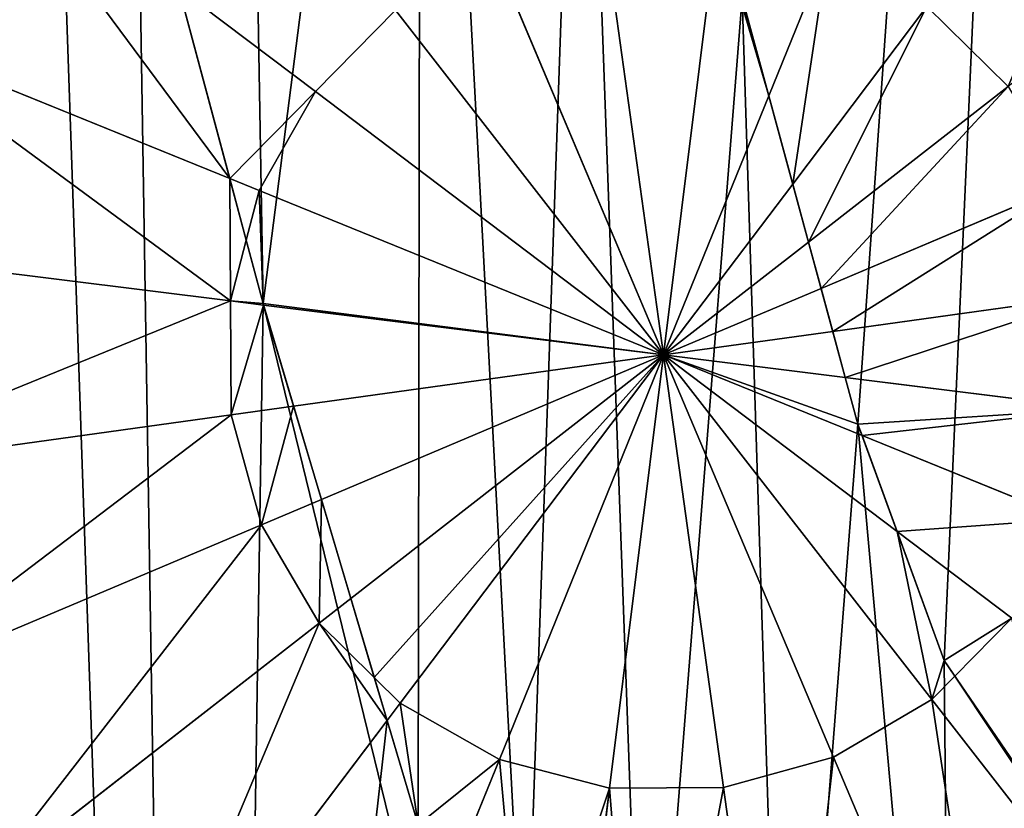
# Model space of a CAD drawing. Extents: x 0 to 9044, y 0 to 4263.
# Drawn here: x 3127 to 3194, y 2173 to 2227 of the extents above; entities that cross this region are included whole.
import ezdxf

# ---------------------------------------------------------------- set-up
doc = ezdxf.new("R2010")
doc.units = 0
doc.header["$LTSCALE"] = 25.4
doc.layers.get('0').update_dxf_attribs({"color": 13, "linetype": 'CONTINUOUS'})

msp = doc.modelspace()

# ---------------------------------------------------------------- linework, layer by layer
at = {"color": 13}
for p, q in [((3134.727, 2239.075), (3143.233, 2207.271)), ((3134.727, 2239.075), (3143.233, 2207.271)), ((3183.67, 2199.066), (3175.791, 2228.07)), ((3183.67, 2199.066), (3175.791, 2228.07)), ((3143.233, 2207.271), (3153.767, 2171.854)), ((3143.233, 2207.271), (3153.767, 2171.854)), ((3189.524, 2183.004), (3183.67, 2199.066)), ((3189.524, 2183.004), (3183.67, 2199.066)), ((3197.229, 2171.752), (3189.524, 2183.004)), ((3197.229, 2171.752), (3189.524, 2183.004))]:
    msp.add_line(p, q, dxfattribs=at)
at = {"color": 2}
for p, q in [((3170.459, 2203.783, 246.24), (3166.381, 2233.177, 242.977)), ((3170.459, 2203.783, 246.24), (3166.381, 2233.177, 242.977)), ((3170.459, 2203.783, 246.24), (3174.127, 2233.231, 242.977)), ((3170.459, 2203.783, 246.24), (3174.127, 2233.231, 242.977)), ((3170.459, 2203.783, 246.24), (3158.912, 2231.12, 242.977)), ((3170.459, 2203.783, 246.24), (3158.912, 2231.12, 242.977)), ((3177.607, 2221.385, 244.151), (3181.624, 2231.278, 242.977)), ((3177.607, 2221.385, 244.151), (3181.624, 2231.278, 242.977)), ((3137.499, 2228.71, 240.181), (3146.79, 2221.684, 242.977)), ((3137.499, 2228.71, 240.181), (3146.79, 2221.684, 242.977)), ((3179.236, 2215.387, 244.64), (3188.36, 2227.452, 242.977)), ((3179.236, 2215.387, 244.64), (3188.36, 2227.452, 242.977)), ((3193.876, 2222.012, 242.977), (3188.36, 2227.452, 242.977)), ((3193.876, 2222.012, 242.977), (3188.36, 2227.452, 242.977)), ((3152.23, 2227.2, 242.977), (3146.79, 2221.684, 242.977)), ((3152.23, 2227.2, 242.977), (3146.79, 2221.684, 242.977)), ((3170.459, 2203.783, 246.24), (3152.23, 2227.2, 242.977)), ((3170.459, 2203.783, 246.24), (3152.23, 2227.2, 242.977)), ((3140.963, 2215.76, 242.459), (3115.933, 2225.924, 235.975)), ((3140.963, 2215.76, 242.459), (3115.933, 2225.924, 235.975)), ((3146.79, 2221.684, 242.977), (3142.964, 2214.948, 242.977)), ((3146.79, 2221.684, 242.977), (3142.964, 2214.948, 242.977)), ((3146.79, 2221.684, 242.977), (3170.459, 2203.783, 246.24)), ((3146.79, 2221.684, 242.977), (3170.459, 2203.783, 246.24)), ((3170.459, 2203.783, 246.24), (3177.607, 2221.385, 244.151)), ((3170.459, 2203.783, 246.24), (3177.607, 2221.385, 244.151)), ((3180.306, 2211.448, 244.868), (3193.876, 2222.012, 242.977)), ((3180.306, 2211.448, 244.868), (3193.876, 2222.012, 242.977)), ((3142.964, 2214.948, 242.977), (3140.963, 2215.76, 242.459)), ((3142.964, 2214.948, 242.977), (3140.963, 2215.76, 242.459)), ((3170.459, 2203.783, 246.24), (3179.236, 2215.387, 244.64)), ((3170.459, 2203.783, 246.24), (3179.236, 2215.387, 244.64)), ((3181.16, 2208.303, 244.963), (3197.796, 2215.33, 242.977)), ((3181.16, 2208.303, 244.963), (3197.796, 2215.33, 242.977)), ((3142.964, 2214.948, 242.977), (3142.084, 2211.569, 242.977)), ((3142.964, 2214.948, 242.977), (3142.084, 2211.569, 242.977)), ((3170.459, 2203.783, 246.24), (3142.964, 2214.948, 242.977)), ((3170.459, 2203.783, 246.24), (3142.964, 2214.948, 242.977)), ((3142.084, 2211.569, 242.977), (3141.011, 2207.451, 242.977)), ((3142.084, 2211.569, 242.977), (3141.011, 2207.451, 242.977)), ((3170.459, 2203.783, 246.24), (3180.306, 2211.448, 244.868)), ((3170.459, 2203.783, 246.24), (3180.306, 2211.448, 244.868)), ((3141.011, 2207.451, 242.977), (3112.061, 2211.057, 235.975)), ((3141.011, 2207.451, 242.977), (3112.061, 2211.057, 235.975)), ((3170.459, 2203.783, 246.24), (3181.16, 2208.303, 244.963)), ((3170.459, 2203.783, 246.24), (3181.16, 2208.303, 244.963)), ((3143.263, 2207.17, 243.227), (3141.011, 2207.451, 242.977)), ((3141.011, 2207.451, 242.977), (3141.065, 2199.704, 242.977)), ((3143.263, 2207.17, 243.227), (3141.011, 2207.451, 242.977)), ((3141.011, 2207.451, 242.977), (3141.065, 2199.704, 242.977)), ((3181.955, 2205.378, 244.964), (3199.854, 2207.862, 242.977)), ((3181.955, 2205.378, 244.964), (3199.854, 2207.862, 242.977)), ((3170.459, 2203.783, 246.24), (3143.263, 2207.17, 243.227)), ((3170.459, 2203.783, 246.24), (3143.263, 2207.17, 243.227)), ((3170.459, 2203.783, 246.24), (3181.955, 2205.378, 244.964)), ((3170.459, 2203.783, 246.24), (3181.955, 2205.378, 244.964)), ((3170.459, 2203.783, 246.24), (3145.309, 2200.293, 243.448)), ((3170.459, 2203.783, 246.24), (3145.309, 2200.293, 243.448)), ((3170.459, 2203.783, 246.24), (3147.194, 2193.955, 243.463)), ((3170.459, 2203.783, 246.24), (3147.194, 2193.955, 243.463)), ((3170.459, 2203.783, 246.24), (3149.194, 2187.228, 243.277)), ((3170.459, 2203.783, 246.24), (3149.194, 2187.228, 243.277)), ((3170.459, 2203.783, 246.24), (3152.559, 2180.114, 242.977)), ((3170.459, 2203.783, 246.24), (3152.559, 2180.114, 242.977)), ((3170.459, 2203.783, 246.24), (3159.295, 2176.287, 242.977)), ((3170.459, 2203.783, 246.24), (3159.295, 2176.287, 242.977)), ((3170.459, 2203.783, 246.24), (3166.791, 2174.334, 242.977)), ((3170.459, 2203.783, 246.24), (3166.791, 2174.334, 242.977)), ((3170.459, 2203.783, 246.24), (3182.007, 2176.446, 242.977)), ((3170.459, 2203.783, 246.24), (3188.689, 2180.366, 242.977)), ((3170.459, 2203.783, 246.24), (3183.947, 2198.306, 244.639)), ((3170.459, 2203.783, 246.24), (3186.324, 2191.785, 244.053)), ((3170.459, 2203.783, 246.24), (3182.806, 2202.245, 244.872)), ((3170.459, 2203.783, 246.24), (3183.947, 2198.306, 244.639)), ((3170.459, 2203.783, 246.24), (3182.806, 2202.245, 244.872)), ((3170.459, 2203.783, 246.24), (3174.538, 2174.388, 242.977)), ((3170.459, 2203.783, 246.24), (3174.538, 2174.388, 242.977)), ((3170.459, 2203.783, 246.24), (3182.007, 2176.446, 242.977)), ((3170.459, 2203.783, 246.24), (3186.324, 2191.785, 244.053)), ((3170.459, 2203.783, 246.24), (3188.689, 2180.366, 242.977)), ((3182.806, 2202.245, 244.872), (3199.908, 2200.115, 242.977)), ((3182.806, 2202.245, 244.872), (3199.908, 2200.115, 242.977)), ((3145.309, 2200.293, 243.448), (3141.065, 2199.704, 242.977)), ((3145.309, 2200.293, 243.448), (3141.065, 2199.704, 242.977)), ((3141.065, 2199.704, 242.977), (3112.168, 2195.694, 235.975)), ((3141.065, 2199.704, 242.977), (3112.168, 2195.694, 235.975)), ((3141.065, 2199.704, 242.977), (3143.122, 2192.235, 242.977)), ((3141.065, 2199.704, 242.977), (3143.122, 2192.235, 242.977)), ((3183.947, 2198.306, 244.639), (3197.955, 2192.618, 242.977)), ((3183.947, 2198.306, 244.639), (3197.955, 2192.618, 242.977)), ((3147.194, 2193.955, 243.463), (3143.122, 2192.235, 242.977)), ((3147.194, 2193.955, 243.463), (3143.122, 2192.235, 242.977)), ((3143.122, 2192.235, 242.977), (3116.248, 2180.883, 235.975)), ((3143.122, 2192.235, 242.977), (3116.248, 2180.883, 235.975)), ((3143.122, 2192.235, 242.977), (3147.043, 2185.553, 242.977)), ((3143.122, 2192.235, 242.977), (3147.043, 2185.553, 242.977)), ((3186.324, 2191.785, 244.053), (3194.128, 2185.882, 242.977)), ((3186.324, 2191.785, 244.053), (3194.128, 2185.882, 242.977)), ((3149.194, 2187.228, 243.277), (3147.043, 2185.553, 242.977)), ((3149.194, 2187.228, 243.277), (3147.043, 2185.553, 242.977)), ((3190.248, 2181.947, 242.977), (3194.128, 2185.882, 242.977)), ((3190.248, 2181.947, 242.977), (3194.128, 2185.882, 242.977)), ((3147.043, 2185.553, 242.977), (3124.022, 2167.632, 235.975)), ((3147.043, 2185.553, 242.977), (3124.022, 2167.632, 235.975)), ((3147.043, 2185.553, 242.977), (3150.792, 2181.856, 242.977)), ((3147.043, 2185.553, 242.977), (3150.792, 2181.856, 242.977)), ((3188.689, 2180.366, 242.977), (3190.248, 2181.947, 242.977)), ((3188.689, 2180.366, 242.977), (3190.248, 2181.947, 242.977)), ((3150.792, 2181.856, 242.977), (3152.559, 2180.114, 242.977)), ((3150.792, 2181.856, 242.977), (3152.559, 2180.114, 242.977)), ((3152.559, 2180.114, 242.977), (3151.663, 2178.929, 242.621)), ((3152.559, 2180.114, 242.977), (3151.663, 2178.929, 242.621)), ((3152.559, 2180.114, 242.977), (3159.295, 2176.287, 242.977)), ((3152.559, 2180.114, 242.977), (3159.295, 2176.287, 242.977)), ((3182.007, 2176.446, 242.977), (3188.689, 2180.366, 242.977)), ((3182.007, 2176.446, 242.977), (3188.689, 2180.366, 242.977)), ((3188.689, 2180.366, 242.977), (3206.61, 2157.345, 235.975)), ((3188.689, 2180.366, 242.977), (3206.61, 2157.345, 235.975)), ((3151.663, 2178.929, 242.621), (3134.961, 2156.845, 235.975)), ((3151.663, 2178.929, 242.621), (3134.961, 2156.845, 235.975)), ((3159.295, 2176.287, 242.977), (3155.813, 2167.714, 240.756)), ((3159.295, 2176.287, 242.977), (3155.813, 2167.714, 240.756)), ((3159.295, 2176.287, 242.977), (3166.791, 2174.334, 242.977)), ((3159.295, 2176.287, 242.977), (3166.791, 2174.334, 242.977)), ((3174.538, 2174.388, 242.977), (3182.007, 2176.446, 242.977)), ((3174.538, 2174.388, 242.977), (3182.007, 2176.446, 242.977)), ((3182.007, 2176.446, 242.977), (3193.359, 2149.571, 235.975)), ((3182.007, 2176.446, 242.977), (3193.359, 2149.571, 235.975)), ((3166.791, 2174.334, 242.977), (3164.095, 2152.688, 237.742)), ((3166.791, 2174.334, 242.977), (3164.095, 2152.688, 237.742)), ((3166.791, 2174.334, 242.977), (3174.538, 2174.388, 242.977)), ((3166.791, 2174.334, 242.977), (3174.538, 2174.388, 242.977)), ((3174.538, 2174.388, 242.977), (3178.548, 2145.491, 235.975)), ((3174.538, 2174.388, 242.977), (3178.548, 2145.491, 235.975))]:
    msp.add_line(p, q, dxfattribs=at)

# ---------------------------------------------------------------- meshes
mesh = msp.add_polyface(dxfattribs=at)
corners = [(3236.802, 2165.371), (3229.139, 2214.548), (3228.039, 2160.536), (3240.854, 2205.024), (3243.762, 2174.299), (3246.756, 2195.169), (3247.505, 2184.942), (3075.651, 1970.298), (3058.859, 2200.435), (3018.451, 2002.792), (3091.042, 2182.67), (3139.312, 1953.715), (3129.023, 2251.474), (3134.727, 2239.075), (3143.233, 2207.271), (3205.095, 1954.174), (3153.767, 2171.854), (3161.054, 2157.113), (3169.229, 2145.219), (3178.745, 2135.683), (3190.055, 2128.011), (3200.871, 2123.287), (3211.863, 2120.96), (3268.519, 1971.644), (3223.032, 2121.028), (3234.377, 2123.493), (3245.305, 2128.371), (3255.22, 2135.677), (3264.124, 2145.412), (3272.015, 2157.576), (3325.259, 2004.934), (3277.695, 2169.704), (3281.256, 2181.675), (3282.699, 2193.487), (3293.868, 2421.021), (3322.468, 2404.774), (3369.309, 2358.583), (3371.451, 2051.774), (3402.598, 2301.842), (3403.945, 2108.974), (3420.068, 2238.419), (3420.527, 2172.635), (2920.851, 2169.147), (2936.974, 2298.591), (2920.392, 2234.93), (2938.321, 2105.724), (2969.468, 2355.791), (2971.61, 2048.983), (3015.66, 2402.632), (3072.4, 2435.922), (3125.906, 2321.891), (3135.823, 2453.391), (3141.499, 2308.135), (3201.607, 2453.85), (3153.958, 2290.96), (3164.863, 2265.796), (3175.791, 2228.07), (3183.67, 2199.066), (3189.524, 2183.004), (3197.229, 2171.752), (3206.784, 2164.145), (3265.268, 2437.268), (3217.893, 2160.043), (3251.65, 2247.167), (3263.638, 2237.463), (3272.696, 2227.224), (3278.825, 2216.45), (3282.024, 2205.142)]
mesh.append_faces([[corners[k] for k in face] for face in [(5, 4, 6), (40, 39, 41), (42, 43, 44)]], dxfattribs={"vtx0": -1, "color": 2})
mesh.append_faces([[corners[k] for k in face] for face in [(0, 1, 2), (1, 0, 3), (3, 4, 5), (7, 8, 9), (8, 7, 10), (10, 11, 12), (12, 11, 13), (13, 11, 14), (14, 15, 16), (16, 15, 17), (17, 15, 18), (18, 15, 19), (19, 15, 20), (20, 15, 21), (21, 15, 22), (22, 23, 24), (24, 23, 25), (25, 23, 26), (26, 23, 27), (27, 23, 28), (28, 23, 29), (29, 30, 31), (31, 30, 32), (32, 30, 33), (34, 30, 35), (35, 30, 36), (36, 37, 38), (38, 39, 40), (43, 45, 46), (46, 47, 48), (48, 9, 49), (49, 50, 51), (51, 52, 53), (53, 60, 61), (61, 65, 34)]], dxfattribs={"vtx0": -1, "vtx1": -1, "color": 2})
mesh.append_faces([[corners[k] for k in face] for face in [(33, 30, 34), (49, 9, 8), (61, 62, 1)]], dxfattribs={"vtx0": -1, "vtx1": -1, "vtx2": -1, "color": 2})
mesh.append_faces([[corners[k] for k in face] for face in [(3, 0, 4), (10, 7, 11), (14, 11, 15), (22, 15, 23), (29, 23, 30), (36, 30, 37), (38, 37, 39), (43, 42, 45), (46, 45, 47), (48, 47, 9), (49, 8, 50), (51, 50, 52), (53, 52, 54), (53, 54, 55), (53, 55, 56), (53, 56, 57), (53, 57, 58), (53, 58, 59), (53, 59, 60), (61, 60, 62), (1, 62, 2), (61, 1, 63), (61, 63, 64), (61, 64, 65), (34, 65, 66), (34, 66, 67), (34, 67, 33)]], dxfattribs={"vtx0": -1, "vtx2": -1, "color": 2})
mesh = msp.add_polyface(dxfattribs=at)
corners = [(3091.042, 2182.67), (3125.906, 2321.891), (3058.859, 2200.435), (3129.023, 2251.474), (3141.499, 2308.135), (3134.727, 2239.075), (3143.233, 2207.271), (3153.958, 2290.96), (3153.767, 2171.854), (3161.054, 2157.113), (3164.863, 2265.796), (3169.229, 2145.219), (3175.791, 2228.07), (3178.745, 2135.683), (3183.67, 2199.066), (3190.055, 2128.011), (3189.524, 2183.004), (3197.229, 2171.752), (3200.871, 2123.287), (3206.784, 2164.145), (3211.863, 2120.96), (3217.893, 2160.043), (3223.032, 2121.028), (3228.039, 2160.536), (3234.377, 2123.493), (3236.802, 2165.371), (3245.305, 2128.371), (3243.762, 2174.299), (3247.505, 2184.942), (3255.22, 2135.677), (3251.65, 2247.167), (3263.638, 2237.463), (3264.124, 2145.412), (3272.696, 2227.224), (3272.015, 2157.576), (3277.695, 2169.704), (3278.825, 2216.45), (3281.256, 2181.675), (3282.024, 2205.142), (3282.699, 2193.487), (3240.854, 2205.024), (3229.139, 2214.548), (3246.756, 2195.169)]
mesh.append_faces([[corners[k] for k in face] for face in [(0, 1, 2), (38, 37, 39), (40, 30, 41)]], dxfattribs={"vtx0": -1, "color": 2})
mesh.append_faces([[corners[k] for k in face] for face in [(1, 3, 4), (4, 6, 7), (7, 9, 10), (10, 11, 12), (12, 13, 14), (14, 15, 16), (16, 15, 17), (17, 18, 19), (19, 20, 21), (21, 22, 23), (23, 24, 25), (25, 26, 27), (27, 26, 28), (30, 29, 31), (31, 32, 33), (33, 35, 36), (36, 37, 38)]], dxfattribs={"vtx0": -1, "vtx1": -1, "color": 2})
mesh.append_faces([[corners[k] for k in face] for face in [(28, 29, 30)]], dxfattribs={"vtx0": -1, "vtx1": -1, "vtx2": -1, "color": 2})
mesh.append_faces([[corners[k] for k in face] for face in [(1, 0, 3), (4, 3, 5), (4, 5, 6), (7, 6, 8), (7, 8, 9), (10, 9, 11), (12, 11, 13), (14, 13, 15), (17, 15, 18), (19, 18, 20), (21, 20, 22), (23, 22, 24), (25, 24, 26), (28, 26, 29), (31, 29, 32), (33, 32, 34), (33, 34, 35), (36, 35, 37), (30, 40, 42), (30, 42, 28)]], dxfattribs={"vtx0": -1, "vtx2": -1, "color": 2})
mesh = msp.add_polyface(dxfattribs=at)
corners = [(3134.309, 2250.22, 235.975), (3134.727, 2239.075, 237.942), (3131.098, 2246.964, 235.975), (3152.23, 2227.2, 242.977), (3137.499, 2228.71, 240.181), (3146.79, 2221.684, 242.977)]
mesh.append_faces([[corners[k] for k in face] for face in [(0, 1, 2), (4, 3, 5)]], dxfattribs={"vtx0": -1, "color": 2})
mesh.append_faces([[corners[k] for k in face] for face in [(1, 3, 4)]], dxfattribs={"vtx0": -1, "vtx1": -1, "color": 2})
mesh.append_faces([[corners[k] for k in face] for face in [(1, 0, 3)]], dxfattribs={"vtx0": -1, "vtx2": -1, "color": 2})
mesh = msp.add_polyface(dxfattribs=at)
corners = [(3205.958, 2250.721, 235.975), (3193.876, 2222.012, 242.977), (3188.36, 2227.452, 242.977), (3216.897, 2239.933, 235.975)]
mesh.append_faces([[corners[k] for k in face] for face in [(0, 1, 2), (1, 0, 3)]], dxfattribs={"vtx0": -1, "color": 2})
mesh = msp.add_polyface(dxfattribs=at)
corners = [(3123.522, 2239.282, 235.975), (3140.963, 2215.76, 242.459), (3115.933, 2225.924, 235.975), (3137.499, 2228.71, 240.181)]
mesh.append_faces([[corners[k] for k in face] for face in [(0, 1, 2), (1, 0, 3)]], dxfattribs={"vtx0": -1, "color": 2})
mesh = msp.add_polyface(dxfattribs=at)
corners = [(3170.459, 2203.783, 246.24), (3158.912, 2231.12, 242.977), (3166.381, 2233.177, 242.977)]
mesh.append_faces([[corners[k] for k in face] for face in [(0, 1, 2)]], dxfattribs={"color": 2})
mesh = msp.add_polyface(dxfattribs=at)
corners = [(3174.127, 2233.231, 242.977), (3170.459, 2203.783, 246.24), (3166.381, 2233.177, 242.977)]
mesh.append_faces([[corners[k] for k in face] for face in [(0, 1, 2)]], dxfattribs={"color": 2})
mesh = msp.add_polyface(dxfattribs=at)
corners = [(3174.127, 2233.231, 242.977), (3177.607, 2221.385, 244.151), (3170.459, 2203.783, 246.24), (3174.309, 2233.184, 242.977), (3175.791, 2228.07, 243.485)]
mesh.append_faces([[corners[k] for k in face] for face in [(0, 1, 2), (1, 3, 4)]], dxfattribs={"vtx0": -1, "color": 2})
mesh.append_faces([[corners[k] for k in face] for face in [(1, 0, 3)]], dxfattribs={"vtx0": -1, "vtx2": -1, "color": 2})
mesh = msp.add_polyface(dxfattribs=at)
corners = [(3181.624, 2231.278, 242.977), (3175.791, 2228.07, 243.485), (3174.309, 2233.184, 242.977), (3177.607, 2221.385, 244.151)]
mesh.append_faces([[corners[k] for k in face] for face in [(0, 1, 2), (1, 0, 3)]], dxfattribs={"vtx0": -1, "color": 2})
mesh = msp.add_polyface(dxfattribs=at)
corners = [(3170.459, 2203.783, 246.24), (3152.23, 2227.2, 242.977), (3158.912, 2231.12, 242.977)]
mesh.append_faces([[corners[k] for k in face] for face in [(0, 1, 2)]], dxfattribs={"color": 2})
mesh = msp.add_polyface(dxfattribs=at)
corners = [(3181.624, 2231.278, 242.977), (3179.236, 2215.387, 244.64), (3177.607, 2221.385, 244.151), (3188.36, 2227.452, 242.977)]
mesh.append_faces([[corners[k] for k in face] for face in [(0, 1, 2), (1, 0, 3)]], dxfattribs={"vtx0": -1, "color": 2})
mesh = msp.add_polyface(dxfattribs=at)
corners = [(3146.79, 2221.684, 242.977), (3140.963, 2215.76, 242.459), (3137.499, 2228.71, 240.181), (3142.964, 2214.948, 242.977)]
mesh.append_faces([[corners[k] for k in face] for face in [(0, 1, 2), (1, 0, 3)]], dxfattribs={"vtx0": -1, "color": 2})
mesh = msp.add_polyface(dxfattribs=at)
corners = [(3188.36, 2227.452, 242.977), (3180.306, 2211.448, 244.868), (3179.236, 2215.387, 244.64), (3193.876, 2222.012, 242.977)]
mesh.append_faces([[corners[k] for k in face] for face in [(0, 1, 2), (1, 0, 3)]], dxfattribs={"vtx0": -1, "color": 2})
mesh = msp.add_polyface(dxfattribs=at)
corners = [(3170.459, 2203.783, 246.24), (3146.79, 2221.684, 242.977), (3152.23, 2227.2, 242.977)]
mesh.append_faces([[corners[k] for k in face] for face in [(0, 1, 2)]], dxfattribs={"color": 2})
mesh = msp.add_polyface(dxfattribs=at)
corners = [(3115.933, 2225.924, 235.975), (3141.011, 2207.451, 242.977), (3112.061, 2211.057, 235.975), (3140.963, 2215.76, 242.459), (3142.084, 2211.569, 242.977)]
mesh.append_faces([[corners[k] for k in face] for face in [(0, 1, 2), (1, 3, 4)]], dxfattribs={"vtx0": -1, "color": 2})
mesh.append_faces([[corners[k] for k in face] for face in [(1, 0, 3)]], dxfattribs={"vtx0": -1, "vtx2": -1, "color": 2})
mesh = msp.add_polyface(dxfattribs=at)
corners = [(3170.459, 2203.783, 246.24), (3142.964, 2214.948, 242.977), (3146.79, 2221.684, 242.977)]
mesh.append_faces([[corners[k] for k in face] for face in [(0, 1, 2)]], dxfattribs={"color": 2})
mesh = msp.add_polyface(dxfattribs=at)
corners = [(3179.236, 2215.387, 244.64), (3170.459, 2203.783, 246.24), (3177.607, 2221.385, 244.151)]
mesh.append_faces([[corners[k] for k in face] for face in [(0, 1, 2)]], dxfattribs={"color": 2})
mesh = msp.add_polyface(dxfattribs=at)
corners = [(3193.876, 2222.012, 242.977), (3181.16, 2208.303, 244.963), (3180.306, 2211.448, 244.868), (3197.796, 2215.33, 242.977)]
mesh.append_faces([[corners[k] for k in face] for face in [(0, 1, 2), (1, 0, 3)]], dxfattribs={"vtx0": -1, "color": 2})
mesh = msp.add_polyface(dxfattribs=at)
corners = [(3142.964, 2214.948, 242.977), (3142.084, 2211.569, 242.977), (3140.963, 2215.76, 242.459)]
mesh.append_faces([[corners[k] for k in face] for face in [(0, 1, 2)]], dxfattribs={"color": 2})
mesh = msp.add_polyface(dxfattribs=at)
corners = [(3180.306, 2211.448, 244.868), (3170.459, 2203.783, 246.24), (3179.236, 2215.387, 244.64)]
mesh.append_faces([[corners[k] for k in face] for face in [(0, 1, 2)]], dxfattribs={"color": 2})
mesh = msp.add_polyface(dxfattribs=at)
corners = [(3197.796, 2215.33, 242.977), (3181.955, 2205.378, 244.964), (3181.16, 2208.303, 244.963), (3199.854, 2207.862, 242.977)]
mesh.append_faces([[corners[k] for k in face] for face in [(0, 1, 2), (1, 0, 3)]], dxfattribs={"vtx0": -1, "color": 2})
mesh = msp.add_polyface(dxfattribs=at)
corners = [(3142.964, 2214.948, 242.977), (3143.233, 2207.271, 243.221), (3142.084, 2211.569, 242.977), (3170.459, 2203.783, 246.24), (3143.263, 2207.17, 243.227)]
mesh.append_faces([[corners[k] for k in face] for face in [(0, 1, 2), (1, 3, 4)]], dxfattribs={"vtx0": -1, "color": 2})
mesh.append_faces([[corners[k] for k in face] for face in [(1, 0, 3)]], dxfattribs={"vtx0": -1, "vtx2": -1, "color": 2})
mesh = msp.add_polyface(dxfattribs=at)
corners = [(3141.011, 2207.451, 242.977), (3143.233, 2207.271, 243.221), (3143.263, 2207.17, 243.227), (3142.084, 2211.569, 242.977)]
mesh.append_faces([[corners[k] for k in face] for face in [(0, 1, 2), (1, 0, 3)]], dxfattribs={"vtx0": -1, "color": 2})
mesh = msp.add_polyface(dxfattribs=at)
corners = [(3181.16, 2208.303, 244.963), (3170.459, 2203.783, 246.24), (3180.306, 2211.448, 244.868)]
mesh.append_faces([[corners[k] for k in face] for face in [(0, 1, 2)]], dxfattribs={"color": 2})
mesh = msp.add_polyface(dxfattribs=at)
corners = [(3141.011, 2207.451, 242.977), (3112.168, 2195.694, 235.975), (3112.061, 2211.057, 235.975), (3141.065, 2199.704, 242.977)]
mesh.append_faces([[corners[k] for k in face] for face in [(0, 1, 2), (1, 0, 3)]], dxfattribs={"vtx0": -1, "color": 2})
mesh = msp.add_polyface(dxfattribs=at)
corners = [(3181.955, 2205.378, 244.964), (3170.459, 2203.783, 246.24), (3181.16, 2208.303, 244.963)]
mesh.append_faces([[corners[k] for k in face] for face in [(0, 1, 2)]], dxfattribs={"color": 2})
mesh = msp.add_polyface(dxfattribs=at)
corners = [(3143.263, 2207.17, 243.227), (3141.065, 2199.704, 242.977), (3141.011, 2207.451, 242.977), (3145.309, 2200.293, 243.448)]
mesh.append_faces([[corners[k] for k in face] for face in [(0, 1, 2), (1, 0, 3)]], dxfattribs={"vtx0": -1, "color": 2})
mesh = msp.add_polyface(dxfattribs=at)
corners = [(3199.854, 2207.862, 242.977), (3182.806, 2202.245, 244.872), (3181.955, 2205.378, 244.964), (3199.908, 2200.115, 242.977)]
mesh.append_faces([[corners[k] for k in face] for face in [(0, 1, 2), (1, 0, 3)]], dxfattribs={"vtx0": -1, "color": 2})
mesh = msp.add_polyface(dxfattribs=at)
corners = [(3170.459, 2203.783, 246.24), (3145.309, 2200.293, 243.448), (3143.263, 2207.17, 243.227)]
mesh.append_faces([[corners[k] for k in face] for face in [(0, 1, 2)]], dxfattribs={"color": 2})
mesh = msp.add_polyface(dxfattribs=at)
corners = [(3182.806, 2202.245, 244.872), (3170.459, 2203.783, 246.24), (3181.955, 2205.378, 244.964)]
mesh.append_faces([[corners[k] for k in face] for face in [(0, 1, 2)]], dxfattribs={"color": 2})
mesh = msp.add_polyface(dxfattribs=at)
corners = [(3170.459, 2203.783, 246.24), (3147.194, 2193.955, 243.463), (3145.309, 2200.293, 243.448)]
mesh.append_faces([[corners[k] for k in face] for face in [(0, 1, 2)]], dxfattribs={"color": 2})
mesh = msp.add_polyface(dxfattribs=at)
corners = [(3170.459, 2203.783, 246.24), (3149.194, 2187.228, 243.277), (3147.194, 2193.955, 243.463)]
mesh.append_faces([[corners[k] for k in face] for face in [(0, 1, 2)]], dxfattribs={"color": 2})
mesh = msp.add_polyface(dxfattribs=at)
corners = [(3170.459, 2203.783, 246.24), (3150.792, 2181.856, 242.977), (3149.194, 2187.228, 243.277), (3152.559, 2180.114, 242.977)]
mesh.append_faces([[corners[k] for k in face] for face in [(0, 1, 2), (1, 0, 3)]], dxfattribs={"vtx0": -1, "color": 2})
mesh = msp.add_polyface(dxfattribs=at)
corners = [(3170.459, 2203.783, 246.24), (3159.295, 2176.287, 242.977), (3152.559, 2180.114, 242.977)]
mesh.append_faces([[corners[k] for k in face] for face in [(0, 1, 2)]], dxfattribs={"color": 2})
mesh = msp.add_polyface(dxfattribs=at)
corners = [(3170.459, 2203.783, 246.24), (3166.791, 2174.334, 242.977), (3159.295, 2176.287, 242.977)]
mesh.append_faces([[corners[k] for k in face] for face in [(0, 1, 2)]], dxfattribs={"color": 2})
mesh = msp.add_polyface(dxfattribs=at)
corners = [(3174.538, 2174.388, 242.977), (3166.791, 2174.334, 242.977), (3170.459, 2203.783, 246.24)]
mesh.append_faces([[corners[k] for k in face] for face in [(0, 1, 2)]], dxfattribs={"color": 2})
mesh = msp.add_polyface(dxfattribs=at)
corners = [(3188.689, 2180.366, 242.977), (3182.007, 2176.446, 242.977), (3170.459, 2203.783, 246.24)]
mesh.append_faces([[corners[k] for k in face] for face in [(0, 1, 2)]], dxfattribs={"color": 2})
mesh = msp.add_polyface(dxfattribs=at)
corners = [(3186.324, 2191.785, 244.053), (3170.459, 2203.783, 246.24), (3183.947, 2198.306, 244.639)]
mesh.append_faces([[corners[k] for k in face] for face in [(0, 1, 2)]], dxfattribs={"color": 2})
mesh = msp.add_polyface(dxfattribs=at)
corners = [(3170.459, 2203.783, 246.24), (3183.67, 2199.066, 244.69), (3183.947, 2198.306, 244.639), (3182.806, 2202.245, 244.872)]
mesh.append_faces([[corners[k] for k in face] for face in [(0, 1, 2), (1, 0, 3)]], dxfattribs={"vtx0": -1, "color": 2})
mesh = msp.add_polyface(dxfattribs=at)
corners = [(3182.007, 2176.446, 242.977), (3174.538, 2174.388, 242.977), (3170.459, 2203.783, 246.24)]
mesh.append_faces([[corners[k] for k in face] for face in [(0, 1, 2)]], dxfattribs={"color": 2})
mesh = msp.add_polyface(dxfattribs=at)
corners = [(3186.324, 2191.785, 244.053), (3188.689, 2180.366, 242.977), (3170.459, 2203.783, 246.24), (3189.524, 2183.004, 243.117), (3190.248, 2181.947, 242.977)]
mesh.append_faces([[corners[k] for k in face] for face in [(0, 1, 2), (1, 3, 4)]], dxfattribs={"vtx0": -1, "color": 2})
mesh.append_faces([[corners[k] for k in face] for face in [(1, 0, 3)]], dxfattribs={"vtx0": -1, "vtx2": -1, "color": 2})
mesh = msp.add_polyface(dxfattribs=at)
corners = [(3199.908, 2200.115, 242.977), (3183.67, 2199.066, 244.69), (3182.806, 2202.245, 244.872), (3183.947, 2198.306, 244.639), (3197.955, 2192.618, 242.977)]
mesh.append_faces([[corners[k] for k in face] for face in [(0, 1, 2), (3, 0, 4)]], dxfattribs={"vtx0": -1, "color": 2})
mesh.append_faces([[corners[k] for k in face] for face in [(1, 0, 3)]], dxfattribs={"vtx0": -1, "vtx1": -1, "color": 2})
mesh = msp.add_polyface(dxfattribs=at)
corners = [(3145.309, 2200.293, 243.448), (3143.122, 2192.235, 242.977), (3141.065, 2199.704, 242.977), (3147.194, 2193.955, 243.463)]
mesh.append_faces([[corners[k] for k in face] for face in [(0, 1, 2), (1, 0, 3)]], dxfattribs={"vtx0": -1, "color": 2})
mesh = msp.add_polyface(dxfattribs=at)
corners = [(3141.065, 2199.704, 242.977), (3116.248, 2180.883, 235.975), (3112.168, 2195.694, 235.975), (3143.122, 2192.235, 242.977)]
mesh.append_faces([[corners[k] for k in face] for face in [(0, 1, 2), (1, 0, 3)]], dxfattribs={"vtx0": -1, "color": 2})
mesh = msp.add_polyface(dxfattribs=at)
corners = [(3197.955, 2192.618, 242.977), (3186.324, 2191.785, 244.053), (3183.947, 2198.306, 244.639), (3194.128, 2185.882, 242.977)]
mesh.append_faces([[corners[k] for k in face] for face in [(0, 1, 2), (1, 0, 3)]], dxfattribs={"vtx0": -1, "color": 2})
mesh = msp.add_polyface(dxfattribs=at)
corners = [(3147.194, 2193.955, 243.463), (3147.043, 2185.553, 242.977), (3143.122, 2192.235, 242.977), (3149.194, 2187.228, 243.277)]
mesh.append_faces([[corners[k] for k in face] for face in [(0, 1, 2), (1, 0, 3)]], dxfattribs={"vtx0": -1, "color": 2})
mesh = msp.add_polyface(dxfattribs=at)
corners = [(3143.122, 2192.235, 242.977), (3124.022, 2167.632, 235.975), (3116.248, 2180.883, 235.975), (3147.043, 2185.553, 242.977)]
mesh.append_faces([[corners[k] for k in face] for face in [(0, 1, 2), (1, 0, 3)]], dxfattribs={"vtx0": -1, "color": 2})
mesh = msp.add_polyface(dxfattribs=at)
corners = [(3194.128, 2185.882, 242.977), (3189.524, 2183.004, 243.117), (3186.324, 2191.785, 244.053), (3190.248, 2181.947, 242.977)]
mesh.append_faces([[corners[k] for k in face] for face in [(0, 1, 2), (1, 0, 3)]], dxfattribs={"vtx0": -1, "color": 2})
mesh = msp.add_polyface(dxfattribs=at)
corners = [(3150.792, 2181.856, 242.977), (3147.043, 2185.553, 242.977), (3149.194, 2187.228, 243.277)]
mesh.append_faces([[corners[k] for k in face] for face in [(0, 1, 2)]], dxfattribs={"color": 2})
mesh = msp.add_polyface(dxfattribs=at)
corners = [(3194.128, 2185.882, 242.977), (3197.229, 2171.752, 240.041), (3190.248, 2181.947, 242.977), (3217.397, 2168.284, 235.975), (3206.784, 2164.145, 237.101), (3211.572, 2162.377, 235.975)]
mesh.append_faces([[corners[k] for k in face] for face in [(0, 1, 2), (4, 3, 5)]], dxfattribs={"vtx0": -1, "color": 2})
mesh.append_faces([[corners[k] for k in face] for face in [(1, 3, 4)]], dxfattribs={"vtx0": -1, "vtx1": -1, "color": 2})
mesh.append_faces([[corners[k] for k in face] for face in [(1, 0, 3)]], dxfattribs={"vtx0": -1, "vtx2": -1, "color": 2})
mesh = msp.add_polyface(dxfattribs=at)
corners = [(3147.043, 2185.553, 242.977), (3134.961, 2156.845, 235.975), (3124.022, 2167.632, 235.975), (3151.663, 2178.929, 242.621), (3150.792, 2181.856, 242.977)]
mesh.append_faces([[corners[k] for k in face] for face in [(0, 1, 2), (3, 0, 4)]], dxfattribs={"vtx0": -1, "color": 2})
mesh.append_faces([[corners[k] for k in face] for face in [(1, 0, 3)]], dxfattribs={"vtx0": -1, "vtx1": -1, "color": 2})
mesh = msp.add_polyface(dxfattribs=at)
corners = [(3190.248, 2181.947, 242.977), (3206.61, 2157.345, 235.975), (3188.689, 2180.366, 242.977), (3197.229, 2171.752, 240.041), (3206.784, 2164.145, 237.101), (3211.572, 2162.377, 235.975)]
mesh.append_faces([[corners[k] for k in face] for face in [(0, 1, 2), (1, 4, 5)]], dxfattribs={"vtx0": -1, "color": 2})
mesh.append_faces([[corners[k] for k in face] for face in [(1, 0, 3), (1, 3, 4)]], dxfattribs={"vtx0": -1, "vtx2": -1, "color": 2})
mesh = msp.add_polyface(dxfattribs=at)
corners = [(3152.559, 2180.114, 242.977), (3151.663, 2178.929, 242.621), (3150.792, 2181.856, 242.977)]
mesh.append_faces([[corners[k] for k in face] for face in [(0, 1, 2)]], dxfattribs={"color": 2})
mesh = msp.add_polyface(dxfattribs=at)
corners = [(3152.559, 2180.114, 242.977), (3153.767, 2171.854, 241.383), (3151.663, 2178.929, 242.621), (3159.295, 2176.287, 242.977), (3155.813, 2167.714, 240.756)]
mesh.append_faces([[corners[k] for k in face] for face in [(0, 1, 2), (1, 3, 4)]], dxfattribs={"vtx0": -1, "color": 2})
mesh.append_faces([[corners[k] for k in face] for face in [(1, 0, 3)]], dxfattribs={"vtx0": -1, "vtx2": -1, "color": 2})
mesh = msp.add_polyface(dxfattribs=at)
corners = [(3188.689, 2180.366, 242.977), (3193.359, 2149.571, 235.975), (3182.007, 2176.446, 242.977), (3206.61, 2157.345, 235.975)]
mesh.append_faces([[corners[k] for k in face] for face in [(0, 1, 2), (1, 0, 3)]], dxfattribs={"vtx0": -1, "color": 2})
mesh = msp.add_polyface(dxfattribs=at)
corners = [(3151.663, 2178.929, 242.621), (3148.319, 2149.257, 235.975), (3134.961, 2156.845, 235.975), (3153.767, 2171.854, 241.383), (3155.813, 2167.714, 240.756)]
mesh.append_faces([[corners[k] for k in face] for face in [(0, 1, 2), (1, 3, 4)]], dxfattribs={"vtx0": -1, "color": 2})
mesh.append_faces([[corners[k] for k in face] for face in [(1, 0, 3)]], dxfattribs={"vtx0": -1, "vtx2": -1, "color": 2})
mesh = msp.add_polyface(dxfattribs=at)
corners = [(3159.295, 2176.287, 242.977), (3161.054, 2157.113, 238.593), (3155.813, 2167.714, 240.756), (3166.791, 2174.334, 242.977), (3164.095, 2152.688, 237.742)]
mesh.append_faces([[corners[k] for k in face] for face in [(0, 1, 2), (1, 3, 4)]], dxfattribs={"vtx0": -1, "color": 2})
mesh.append_faces([[corners[k] for k in face] for face in [(1, 0, 3)]], dxfattribs={"vtx0": -1, "vtx2": -1, "color": 2})
mesh = msp.add_polyface(dxfattribs=at)
corners = [(3182.007, 2176.446, 242.977), (3178.548, 2145.491, 235.975), (3174.538, 2174.388, 242.977), (3193.359, 2149.571, 235.975)]
mesh.append_faces([[corners[k] for k in face] for face in [(0, 1, 2), (1, 0, 3)]], dxfattribs={"vtx0": -1, "color": 2})
mesh = msp.add_polyface(dxfattribs=at)
corners = [(3166.791, 2174.334, 242.977), (3169.087, 2145.425, 235.975), (3164.095, 2152.688, 237.742), (3174.538, 2174.388, 242.977), (3178.548, 2145.491, 235.975)]
mesh.append_faces([[corners[k] for k in face] for face in [(0, 1, 2), (1, 3, 4)]], dxfattribs={"vtx0": -1, "color": 2})
mesh.append_faces([[corners[k] for k in face] for face in [(1, 0, 3)]], dxfattribs={"vtx0": -1, "vtx2": -1, "color": 2})

doc.saveas('drawing.dxf')
